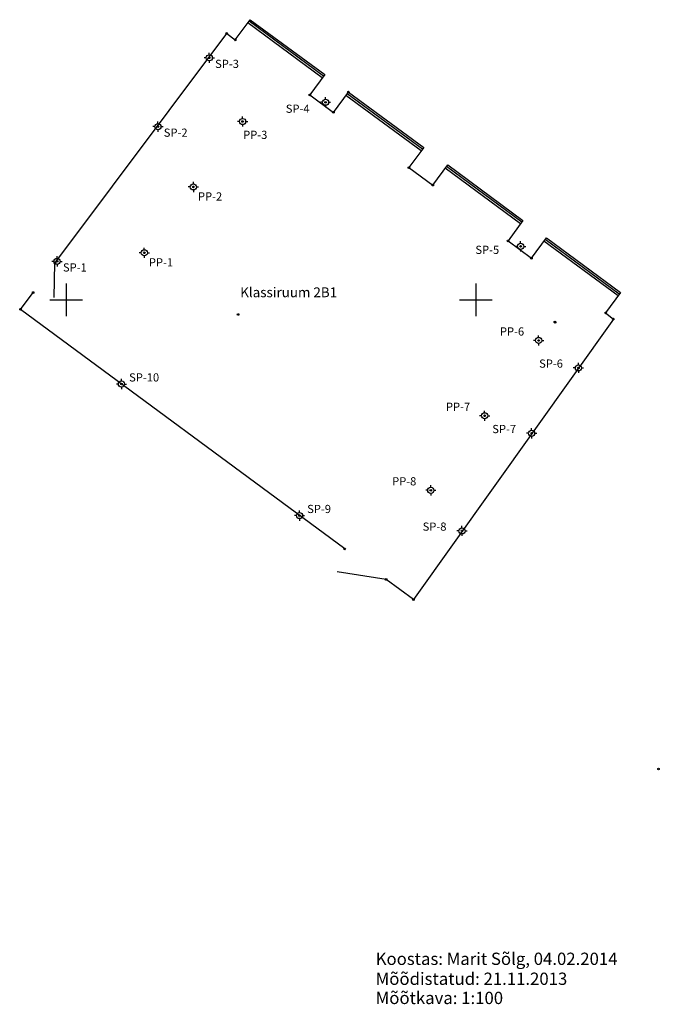
# Model space of a CAD drawing. Units: metres. Extents: x 657548.8 to 657584.1, y 6475522.8 to 6475561.9.
# Drawn here: x 657548.9 to 657564.5, y 6475522.8 to 6475546.8 of the extents above; entities that cross this region are included whole.
import ezdxf
from ezdxf.enums import TextEntityAlignment as Align

# ---------------------------------------------------------------- set-up
doc = ezdxf.new("R2010")
doc.units = ezdxf.units.M
doc.linetypes.add('HOONEKP', pattern=[0.02, 0.01, 0.01])
for name, color, linetype in [('ALUSVORK', 1, 'Continuous'), ('HOONE', 7, 'Continuous'), ('mootmpunkt', 7, 'Continuous'), ('vork', 15, 'Continuous')]:
    doc.layers.add(name, color=color, linetype=linetype)
doc.styles.add('romans', font='romans.shx')

# ---------------------------------------------------------------- blocks, each defined once
blk = doc.blocks.new('SPYMAR')
at = {"color": 0, "linetype": 'Continuous'}
for p, q in [((-0.75, 0), (-1.25, 0)), ((0, 0.75), (0, 1.25)), ((0.75, 0), (1.25, 0)), ((0, -0.75), (0, -1.25))]:
    blk.add_line(p, q, dxfattribs=at)
for radius in [0.75, 0.044]:
    blk.add_circle((0, 0), radius, dxfattribs=at)
blk = doc.blocks.new('VKORIS')
at = {"color": 0, "linetype": 'Continuous'}
for p, q in [((0, 4), (0, -4)), ((-4, 0), (4, 0))]:
    blk.add_line(p, q, dxfattribs=at)

msp = doc.modelspace()

# ---------------------------------------------------------------- linework, layer by layer
at = {"layer": 'HOONE', "linetype": 'HOONEKP', "ltscale": 0.1, "flags": 128}
for points in [[(657549.71, 6475540.061), (657549.727, 6475540.895), (657553.919, 6475546.503), (657554.13, 6475546.343), (657554.494, 6475546.838), (657556.312, 6475545.497), (657555.948, 6475545.002), (657556.526, 6475544.575), (657556.89, 6475545.07), (657558.728, 6475543.719), (657558.366, 6475543.227), (657558.951, 6475542.8), (657559.315, 6475543.295), (657561.151, 6475541.935), (657560.787, 6475541.44), (657561.359, 6475541.016), (657561.723, 6475541.511), (657563.534, 6475540.177), (657563.17, 6475539.682), (657563.358, 6475539.531), (657558.479, 6475532.683), (657557.812, 6475533.176), (657556.619, 6475533.361)], [(657556.253, 6475545.417), (657554.435, 6475546.758)], [(657556.282, 6475545.457), (657554.464, 6475546.798)], [(657558.668, 6475543.638), (657556.831, 6475544.989)], [(657558.698, 6475543.678), (657556.86, 6475545.03)], [(657561.121, 6475541.895), (657559.285, 6475543.255)], [(657561.091, 6475541.855), (657559.255, 6475543.215)], [(657563.475, 6475540.096), (657561.664, 6475541.43)], [(657563.504, 6475540.137), (657561.693, 6475541.471)], [(657556.8, 6475533.919), (657548.886, 6475539.768), (657549.195, 6475540.178)]]:
    msp.add_lwpolyline(points, dxfattribs=at)
at = {"layer": 'mootmpunkt', "linetype": 'Continuous', "ltscale": 0.1}
for centre in [(657553.919, 6475546.503), (657554.13, 6475546.343), (657553.493, 6475545.907), (657555.948, 6475545.002), (657556.89, 6475545.07), (657556.332, 6475544.823), (657556.526, 6475544.575), (657552.24, 6475544.228), (657554.307, 6475544.353), (657558.366, 6475543.227), (657553.106, 6475542.757), (657558.951, 6475542.8), (657560.787, 6475541.44), (657561.095, 6475541.306), (657551.907, 6475541.148), (657549.727, 6475540.895), (657549.779, 6475540.938), (657561.359, 6475541.016), (657549.195, 6475540.178), (657548.886, 6475539.768), (657554.198, 6475539.642), (657563.17, 6475539.682), (657561.931, 6475539.459), (657561.938, 6475539.453), (657563.358, 6475539.531), (657561.534, 6475539.008), (657562.506, 6475538.34), (657551.351, 6475537.945), (657560.216, 6475537.17), (657561.362, 6475536.743), (657558.902, 6475535.351), (657555.697, 6475534.734), (657559.663, 6475534.361), (657556.8, 6475533.919), (657557.812, 6475533.176), (657558.479, 6475532.683), (657564.46, 6475528.547)]:
    msp.add_circle(centre, 0.02, dxfattribs=at)

# ---------------------------------------------------------------- block references
at = {"layer": 'ALUSVORK', "linetype": 'Continuous', "ltscale": 0.1, "xscale": 0.1, "yscale": 0.1, "zscale": 0.1}
for p in [(657553.493, 6475545.907), (657556.332, 6475544.823), (657554.307, 6475544.353), (657552.24, 6475544.228), (657553.106, 6475542.757), (657561.095, 6475541.306), (657551.907, 6475541.148), (657549.779, 6475540.938), (657561.534, 6475539.008), (657562.506, 6475538.34), (657551.351, 6475537.945), (657560.216, 6475537.17), (657561.362, 6475536.743), (657558.902, 6475535.351), (657555.697, 6475534.734), (657559.663, 6475534.361)]:
    msp.add_blockref('SPYMAR', p, dxfattribs=at)
at = {"layer": 'vork', "linetype": 'HOONEKP', "ltscale": 0.1, "xscale": 0.1, "yscale": 0.1, "zscale": 0.1}
for p in [(657550, 6475540), (657560, 6475540)]:
    msp.add_blockref('VKORIS', p, dxfattribs=at)

# ---------------------------------------------------------------- texts
at = {"layer": 'HOONE', "linetype": 'HOONEKP', "ltscale": 0.1, "style": 'romans'}
for s, height, p in [('SP-3', 0.2, (657553.636, 6475545.66)), ('SP-4', 0.2, (657555.361, 6475544.565)), ('SP-2', 0.2, (657552.383, 6475543.981)), ('PP-3', 0.2, (657554.32, 6475543.928)), ('PP-2', 0.2, (657553.218, 6475542.424)), ('SP-5', 0.2, (657559.99, 6475541.121)), ('SP-1', 0.2, (657549.922, 6475540.691)), ('PP-1', 0.2, (657552.019, 6475540.815)), ('PP-6', 0.2, (657560.589, 6475539.128)), ('SP-6', 0.2, (657561.546, 6475538.344)), ('SP-10', 0.2, (657551.537, 6475538.007)), ('PP-7', 0.2, (657559.271, 6475537.29)), ('SP-7', 0.2, (657560.402, 6475536.747)), ('PP-8', 0.2, (657557.957, 6475535.471)), ('SP-9', 0.2, (657555.883, 6475534.796)), ('SP-8', 0.2, (657558.703, 6475534.365)), ('Koostas: Marit Sõlg, 04.02.2014', 0.3, (657557.556, 6475523.766)), ('Mõõdistatud: 21.11.2013', 0.3, (657557.556, 6475523.279)), ('Mõõtkava: 1:100', 0.3, (657557.556, 6475522.811))]:
    msp.add_text(s, height=height, dxfattribs=at).set_placement(p)
at = {"layer": 'HOONE', "linetype": 'Continuous', "ltscale": 0.1, "style": 'romans'}
msp.add_text('Klassiruum 2B1', height=0.24, dxfattribs=at).set_placement((657555.432, 6475540.184), align=Align.MIDDLE_CENTER)

doc.saveas('drawing.dxf')
